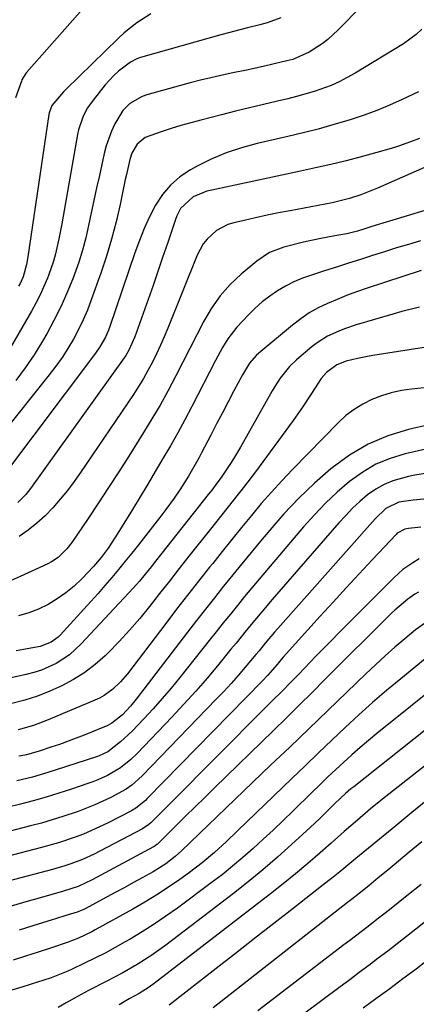
# Model space of a CAD drawing. Units: inches. Extents: x 1857333 to 1862607, y 458262 to 463594.
# Drawn here: x 1857695 to 1857803, y 458513 to 458781 of the extents above; entities that cross this region are included whole.
import ezdxf

# ---------------------------------------------------------------- set-up
doc = ezdxf.new("R2010")
doc.units = ezdxf.units.IN
doc.header["$MEASUREMENT"] = 0
doc.layers.add('7', color=7, linetype='Continuous')
doc.layers.add('8', color=7, linetype='Continuous')

msp = doc.modelspace()

# ---------------------------------------------------------------- linework, layer by layer
at = {"layer": '7', "color": 18}
for points in [[(1857713.03, 458785.11, 1766), (1857697.04, 458767.02, 1766), (1857696.79, 458766.71, 1766), (1857695.81, 458765.03, 1766), (1857695.66, 458764.66, 1766), (1857694.08, 458760.19, 1766)], [(1857730.92, 458783.03, 1764), (1857727.15, 458780.63, 1764), (1857723.65, 458777.85, 1764), (1857722.01, 458776.34, 1764), (1857707.83, 458762.51, 1764), (1857707.14, 458761.81, 1764), (1857703.99, 458758.08, 1764), (1857703.2, 458756.07, 1764), (1857703.12, 458755.64, 1764), (1857697.4, 458716.77, 1764), (1857697.05, 458714.7, 1764), (1857696.1, 458711.34, 1764), (1857695.3, 458709.58, 1764), (1857694.9, 458708.84, 1764)], [(1857766.42, 458781.93, 1762), (1857762.66, 458780.58, 1762), (1857760.73, 458780.06, 1762), (1857757.33, 458779.25, 1762), (1857754.91, 458778.64, 1762), (1857752.49, 458777.99, 1762), (1857750.07, 458777.33, 1762), (1857728.13, 458771.11, 1762), (1857727.18, 458770.78, 1762), (1857725.39, 458769.89, 1762), (1857722.1, 458767.4, 1762), (1857720.83, 458766.26, 1762), (1857718.54, 458763.73, 1762), (1857715.19, 458759.54, 1762), (1857713.69, 458757.42, 1762), (1857712.46, 458755.14, 1762), (1857711.19, 458751.47, 1762), (1857710.92, 458750.2, 1762), (1857707.02, 458727.9, 1762), (1857706.65, 458725.84, 1762), (1857705.86, 458721.74, 1762), (1857704.98, 458717.67, 1762), (1857704.43, 458715.66, 1762), (1857703.06, 458711.73, 1762), (1857702.76, 458710.98, 1762), (1857700.74, 458706.42, 1762), (1857699.6, 458704.21, 1762), (1857698.39, 458702.03, 1762), (1857688.84, 458685.67, 1762)], [(1857804.86, 458778.9, 1758), (1857803.35, 458777.4, 1758), (1857799.93, 458774.88, 1758), (1857786.71, 458766.86, 1758), (1857782.38, 458764.54, 1758), (1857780.12, 458763.56, 1758), (1857775.48, 458761.9, 1758), (1857770.74, 458760.52, 1758), (1857768.35, 458759.92, 1758), (1857765.52, 458759.25, 1758), (1857761.7, 458758.35, 1758), (1857757.89, 458757.43, 1758), (1857754.08, 458756.48, 1758), (1857750.27, 458755.53, 1758), (1857744.61, 458754.09, 1758), (1857741.88, 458753.37, 1758), (1857739.18, 458752.6, 1758), (1857736.48, 458751.77, 1758), (1857733.81, 458750.9, 1758), (1857729.45, 458749.33, 1758), (1857727.22, 458747.57, 1758), (1857725.78, 458745.08, 1758), (1857725.27, 458743.36, 1758), (1857724.29, 458739.29, 1758), (1857724, 458737.93, 1758), (1857722.57, 458731.1, 1758), (1857721.47, 458726.35, 1758), (1857720.25, 458721.63, 1758), (1857718.84, 458716.97, 1758), (1857717.31, 458712.34, 1758), (1857714.73, 458705.05, 1758), (1857713.68, 458702.31, 1758), (1857712.53, 458699.6, 1758), (1857711.24, 458696.96, 1758), (1857709.86, 458694.37, 1758), (1857708.35, 458691.84, 1758), (1857706.76, 458689.37, 1758), (1857705.05, 458686.98, 1758), (1857703.27, 458684.63, 1758), (1857690.03, 458668.1, 1758)], [(1857803.97, 458761.83, 1756), (1857799.5, 458759.7, 1756), (1857796.1, 458758.17, 1756), (1857792.66, 458756.74, 1756), (1857789.15, 458755.46, 1756), (1857785.61, 458754.28, 1756), (1857784.68, 458754, 1756), (1857780.64, 458752.8, 1756), (1857776.57, 458751.66, 1756), (1857772.49, 458750.62, 1756), (1857768.38, 458749.63, 1756), (1857759.99, 458747.72, 1756), (1857755.69, 458746.55, 1756), (1857751.48, 458745.14, 1756), (1857747.41, 458743.4, 1756), (1857743.42, 458741.42, 1756), (1857741.77, 458740.51, 1756), (1857738.89, 458738.59, 1756), (1857736.3, 458736.39, 1756), (1857734.13, 458733.77, 1756), (1857732.23, 458730.88, 1756), (1857730.64, 458727.73, 1756), (1857729.16, 458724.53, 1756), (1857727.84, 458721.26, 1756), (1857726.62, 458717.95, 1756), (1857719.74, 458697.81, 1756), (1857719.39, 458696.84, 1756), (1857718.55, 458694.96, 1756), (1857717.02, 458692.28, 1756), (1857715.84, 458690.59, 1756), (1857690.74, 458657.23, 1756)], [(1857804.26, 458749.05, 1754), (1857801.82, 458748.15, 1754), (1857798.5, 458746.99, 1754), (1857796.56, 458746.36, 1754), (1857792.64, 458745.23, 1754), (1857788.34, 458744.09, 1754), (1857784.21, 458743.03, 1754), (1857780.07, 458742.01, 1754), (1857775.92, 458741.05, 1754), (1857771.75, 458740.14, 1754), (1857747.56, 458735.02, 1754), (1857746.26, 458734.69, 1754), (1857742.52, 458733.18, 1754), (1857739.07, 458729.97, 1754), (1857738.09, 458727.99, 1754), (1857737.68, 458726.97, 1754), (1857737.31, 458725.94, 1754), (1857735.47, 458720.41, 1754), (1857734.19, 458716.6, 1754), (1857732.89, 458712.8, 1754), (1857731.58, 458709, 1754), (1857730.24, 458705.21, 1754), (1857726.62, 458695, 1754), (1857724.95, 458691.34, 1754), (1857724.1, 458689.96, 1754), (1857723.65, 458689.3, 1754), (1857698.15, 458653.67, 1754), (1857696.87, 458652.05, 1754), (1857694.69, 458649.88, 1754)], [(1857812.46, 458744.19, 1752), (1857792.81, 458735.49, 1752), (1857788.27, 458733.69, 1752), (1857785.17, 458732.69, 1752), (1857780.43, 458731.56, 1752), (1857768.96, 458729.39, 1752), (1857765.81, 458728.77, 1752), (1857762.67, 458728.13, 1752), (1857759.53, 458727.46, 1752), (1857756.4, 458726.76, 1752), (1857753.59, 458726.11, 1752), (1857751.94, 458725.59, 1752), (1857748.91, 458724, 1752), (1857746.34, 458721.67, 1752), (1857745.26, 458720.32, 1752), (1857743.61, 458717.27, 1752), (1857735.62, 458697.4, 1752), (1857734.63, 458695.05, 1752), (1857733.6, 458692.71, 1752), (1857732.51, 458690.4, 1752), (1857731.38, 458688.11, 1752), (1857730.17, 458685.86, 1752), (1857728.92, 458683.64, 1752), (1857727.58, 458681.47, 1752), (1857726.19, 458679.33, 1752), (1857711.81, 458658.05, 1752), (1857710.04, 458655.55, 1752), (1857708.21, 458653.1, 1752), (1857706.27, 458650.74, 1752), (1857704.27, 458648.42, 1752), (1857702.14, 458646.24, 1752), (1857699.9, 458644.19, 1752), (1857697.5, 458642.32, 1752), (1857695, 458640.59, 1752)], [(1857804.55, 458721.18, 1748), (1857801.26, 458720.21, 1748), (1857797.97, 458719.23, 1748), (1857794.69, 458718.21, 1748), (1857791.42, 458717.17, 1748), (1857788.16, 458716.12, 1748), (1857784.89, 458715.08, 1748), (1857781.62, 458714.03, 1748), (1857778.35, 458712.99, 1748), (1857774.76, 458711.84, 1748), (1857772.35, 458710.97, 1748), (1857769.99, 458709.98, 1748), (1857767.72, 458708.81, 1748), (1857765.51, 458707.52, 1748), (1857763.4, 458706.07, 1748), (1857761.37, 458704.51, 1748), (1857759.46, 458702.81, 1748), (1857757.64, 458701.01, 1748), (1857754.45, 458697.63, 1748), (1857751.93, 458694.44, 1748), (1857750.52, 458692.11, 1748), (1857749.2, 458689.72, 1748), (1857748.57, 458688.51, 1748), (1857742.13, 458675.98, 1748), (1857740.24, 458672.39, 1748), (1857738.31, 458668.83, 1748), (1857736.31, 458665.31, 1748), (1857734.27, 458661.81, 1748), (1857732.19, 458658.33, 1748), (1857730.11, 458654.86, 1748), (1857728.02, 458651.39, 1748), (1857725.92, 458647.92, 1748), (1857722, 458641.45, 1748), (1857719.34, 458637.42, 1748), (1857717.41, 458634.85, 1748), (1857715.33, 458632.41, 1748), (1857712.12, 458629.05, 1748), (1857710.01, 458627.06, 1748), (1857707.79, 458625.21, 1748), (1857705.42, 458623.56, 1748), (1857702.94, 458622.05, 1748), (1857700.33, 458620.79, 1748), (1857697.66, 458619.73, 1748), (1857694.88, 458618.97, 1748)], [(1857804.68, 458713.11, 1746), (1857789.7, 458708.15, 1746), (1857787.03, 458707.23, 1746), (1857784.38, 458706.25, 1746), (1857781.76, 458705.21, 1746), (1857779.15, 458704.12, 1746), (1857776.62, 458702.88, 1746), (1857774.18, 458701.51, 1746), (1857771.87, 458699.94, 1746), (1857769.63, 458698.23, 1746), (1857760.41, 458690.51, 1746), (1857759.73, 458689.89, 1746), (1857757.91, 458687.82, 1746), (1857755.96, 458684.69, 1746), (1857753.65, 458680.3, 1746), (1857752.06, 458677.29, 1746), (1857750.48, 458674.27, 1746), (1857748.9, 458671.26, 1746), (1857747.33, 458668.24, 1746), (1857744.81, 458663.4, 1746), (1857744.13, 458662.11, 1746), (1857742.72, 458659.55, 1746), (1857741.25, 458657.02, 1746), (1857738.88, 458653.32, 1746), (1857737.32, 458651.04, 1746), (1857735.09, 458647.97, 1746), (1857733.93, 458646.46, 1746), (1857727.6, 458638.33, 1746), (1857725.81, 458636.06, 1746), (1857724, 458633.82, 1746), (1857722.17, 458631.59, 1746), (1857720.32, 458629.38, 1746), (1857718.44, 458627.19, 1746), (1857716.55, 458625.01, 1746), (1857714.62, 458622.86, 1746), (1857712.68, 458620.73, 1746), (1857706.22, 458613.71, 1746), (1857705.65, 458613.15, 1746), (1857703.73, 458611.73, 1746), (1857700.76, 458610.62, 1746), (1857696.26, 458609.74, 1746), (1857694.22, 458609.4, 1746)], [(1857804.22, 458703.1, 1744), (1857799.4, 458701.88, 1744), (1857797, 458701.2, 1744), (1857787.01, 458698.24, 1744), (1857783.79, 458697.18, 1744), (1857782.21, 458696.56, 1744), (1857779.14, 458695.15, 1744), (1857776.3, 458693.37, 1744), (1857774.96, 458692.34, 1744), (1857770.72, 458688.77, 1744), (1857768.76, 458686.91, 1744), (1857766.24, 458683.74, 1744), (1857764.77, 458681.47, 1744), (1857764.08, 458680.3, 1744), (1857755.42, 458664.9, 1744), (1857753.55, 458661.74, 1744), (1857752.56, 458660.19, 1744), (1857750.33, 458656.89, 1744), (1857748.52, 458654.44, 1744), (1857747.58, 458653.25, 1744), (1857747.11, 458652.65, 1744), (1857746.64, 458652.05, 1744), (1857732.57, 458634.27, 1744), (1857731.01, 458632.3, 1744), (1857729.45, 458630.33, 1744), (1857727.84, 458628.39, 1744), (1857727.01, 458627.45, 1744), (1857726.16, 458626.52, 1744), (1857711.94, 458611.27, 1744), (1857708.73, 458608.35, 1744), (1857705.1, 458605.97, 1744), (1857701.15, 458604.17, 1744), (1857699.08, 458603.5, 1744), (1857696.97, 458602.95, 1744), (1857682.83, 458599.9, 1744)], [(1857808.44, 458692.54, 1742), (1857791.5, 458689.9, 1742), (1857790.1, 458689.66, 1742), (1857787.31, 458689.1, 1742), (1857784.24, 458688.36, 1742), (1857781.66, 458687.39, 1742), (1857778.91, 458685.31, 1742), (1857777.44, 458683.67, 1742), (1857774.79, 458679.54, 1742), (1857772.33, 458675.81, 1742), (1857771.05, 458673.99, 1742), (1857769.75, 458672.17, 1742), (1857759.49, 458658.23, 1742), (1857756.51, 458654.26, 1742), (1857753.45, 458650.36, 1742), (1857750.35, 458646.49, 1742), (1857747.26, 458642.61, 1742), (1857741.36, 458635.19, 1742), (1857738.68, 458631.81, 1742), (1857736.01, 458628.42, 1742), (1857733.34, 458625.03, 1742), (1857730.59, 458621.49, 1742), (1857727.93, 458618.21, 1742), (1857725.18, 458615.01, 1742), (1857722.3, 458611.92, 1742), (1857719.34, 458608.9, 1742), (1857718.5, 458608.08, 1742), (1857715.79, 458605.69, 1742), (1857712.94, 458603.48, 1742), (1857709.9, 458601.56, 1742), (1857706.72, 458599.84, 1742), (1857703.4, 458598.38, 1742), (1857700.02, 458597.07, 1742), (1857696.56, 458595.98, 1742), (1857693.05, 458595.05, 1742)], [(1857812.32, 458672.27, 1738), (1857801.26, 458669.72, 1738), (1857795.61, 458667.99, 1738), (1857790.22, 458665.76, 1738), (1857785.2, 458662.79, 1738), (1857780.42, 458659.32, 1738), (1857780.04, 458659.01, 1738), (1857775.62, 458655.08, 1738), (1857771.35, 458651.01, 1738), (1857767.29, 458646.72, 1738), (1857763.39, 458642.28, 1738), (1857760.88, 458639.28, 1738), (1857758.35, 458636.22, 1738), (1857755.82, 458633.16, 1738), (1857753.31, 458630.08, 1738), (1857750.81, 458627, 1738), (1857748.33, 458623.9, 1738), (1857745.86, 458620.79, 1738), (1857743.42, 458617.66, 1738), (1857740.99, 458614.52, 1738), (1857726.92, 458596.19, 1738), (1857725.44, 458594.36, 1738), (1857723.26, 458591.99, 1738), (1857720.34, 458589.66, 1738), (1857719.01, 458588.96, 1738), (1857718.32, 458588.66, 1738), (1857712.81, 458586.45, 1738), (1857710.56, 458585.57, 1738), (1857706.01, 458583.91, 1738), (1857703.72, 458583.12, 1738), (1857700.48, 458582.04, 1738), (1857697.03, 458581.08, 1738), (1857695.62, 458580.81, 1738), (1857694.91, 458580.7, 1738)], [(1857806.78, 458664.59, 1736), (1857800.37, 458663.12, 1736), (1857796.29, 458661.87, 1736), (1857792.39, 458660.28, 1736), (1857788.76, 458658.15, 1736), (1857785.16, 458655.55, 1736), (1857781.84, 458652.65, 1736), (1857778.63, 458649.65, 1736), (1857775.58, 458646.48, 1736), (1857772.64, 458643.2, 1736), (1857762.49, 458631.29, 1736), (1857760.5, 458628.94, 1736), (1857758.52, 458626.57, 1736), (1857756.56, 458624.2, 1736), (1857754.61, 458621.81, 1736), (1857752.67, 458619.41, 1736), (1857750.73, 458617.01, 1736), (1857748.81, 458614.61, 1736), (1857746.88, 458612.2, 1736), (1857738.87, 458602.12, 1736), (1857736.5, 458599.23, 1736), (1857734.08, 458596.37, 1736), (1857731.58, 458593.59, 1736), (1857729.03, 458590.85, 1736), (1857725.88, 458587.54, 1736), (1857722.68, 458584.56, 1736), (1857719.21, 458581.89, 1736), (1857716.87, 458580.77, 1736), (1857716.38, 458580.6, 1736), (1857704.89, 458576.86, 1736), (1857702.82, 458576.21, 1736), (1857698.66, 458575.01, 1736), (1857694.45, 458573.96, 1736)], [(1857806.4, 458657.8, 1734), (1857802.95, 458657.28, 1734), (1857801.24, 458656.93, 1734), (1857796.97, 458655.76, 1734), (1857794.58, 458654.79, 1734), (1857792.33, 458653.49, 1734), (1857790.08, 458651.89, 1734), (1857788.02, 458650.11, 1734), (1857786.02, 458648.27, 1734), (1857784.12, 458646.33, 1734), (1857782.28, 458644.32, 1734), (1857764.06, 458623.36, 1734), (1857761.2, 458620.02, 1734), (1857759.79, 458618.33, 1734), (1857757, 458614.94, 1734), (1857754.22, 458611.54, 1734), (1857752.82, 458609.84, 1734), (1857749.49, 458605.77, 1734), (1857746.39, 458602.07, 1734), (1857743.23, 458598.43, 1734), (1857739.99, 458594.85, 1734), (1857736.69, 458591.33, 1734), (1857727.24, 458581.44, 1734), (1857725.51, 458579.77, 1734), (1857722.7, 458577.52, 1734), (1857719.15, 458575.45, 1734), (1857716.5, 458574.24, 1734), (1857715.15, 458573.71, 1734), (1857713.78, 458573.21, 1734), (1857709.32, 458571.7, 1734), (1857705.87, 458570.58, 1734), (1857702.39, 458569.51, 1734), (1857698.9, 458568.52, 1734), (1857695.38, 458567.59, 1734), (1857691.68, 458566.72, 1734)], [(1857805.44, 458650.73, 1732), (1857802.49, 458650.52, 1732), (1857798.59, 458649.94, 1732), (1857795.07, 458648.21, 1732), (1857792.12, 458645.4, 1732), (1857765.59, 458615.48, 1732), (1857764.73, 458614.49, 1732), (1857762.17, 458611.48, 1732), (1857760.5, 458609.45, 1732), (1857759.65, 458608.44, 1732), (1857756.71, 458604.94, 1732), (1857754.79, 458602.71, 1732), (1857752.84, 458600.5, 1732), (1857750.84, 458598.33, 1732), (1857748.82, 458596.19, 1732), (1857728.61, 458575.29, 1732), (1857725.81, 458572.77, 1732), (1857724.26, 458571.69, 1732), (1857720.01, 458569.43, 1732), (1857715.64, 458567.4, 1732), (1857711.15, 458565.65, 1732), (1857707, 458564.23, 1732), (1857704.07, 458563.31, 1732), (1857701.13, 458562.46, 1732), (1857698.16, 458561.67, 1732), (1857688.35, 458559.18, 1732)], [(1857804.17, 458634.52, 1728), (1857802.43, 458633.44, 1728), (1857799.75, 458631.56, 1728), (1857797.31, 458629.39, 1728), (1857790.06, 458622.14, 1728), (1857786.53, 458618.6, 1728), (1857783.01, 458615.05, 1728), (1857779.51, 458611.48, 1728), (1857776.01, 458607.91, 1728), (1857771.3, 458603.07, 1728), (1857769.03, 458600.75, 1728), (1857766.75, 458598.45, 1728), (1857764.1, 458595.8, 1728), (1857761.63, 458593.33, 1728), (1857759.16, 458590.86, 1728), (1857756.7, 458588.38, 1728), (1857754.23, 458585.91, 1728), (1857731.37, 458562.92, 1728), (1857731.07, 458562.63, 1728), (1857730.43, 458562.06, 1728), (1857728.68, 458560.88, 1728), (1857717.04, 458554.76, 1728), (1857715.5, 458553.98, 1728), (1857712.34, 458552.56, 1728), (1857709.11, 458551.34, 1728), (1857707.47, 458550.78, 1728), (1857704.15, 458549.81, 1728), (1857685.07, 458544.77, 1728)], [(1857804.03, 458625.38, 1726), (1857803.01, 458624.81, 1726), (1857801.07, 458623.53, 1726), (1857797.5, 458620.5, 1726), (1857796.66, 458619.69, 1726), (1857778.46, 458601.56, 1726), (1857774.97, 458598.08, 1726), (1857771.46, 458594.62, 1726), (1857767.94, 458591.17, 1726), (1857764.42, 458587.72, 1726), (1857748.32, 458572.04, 1726), (1857745.68, 458569.46, 1726), (1857743.04, 458566.88, 1726), (1857740.4, 458564.29, 1726), (1857737.77, 458561.69, 1726), (1857732.75, 458556.73, 1726), (1857732.63, 458556.62, 1726), (1857732.12, 458556.21, 1726), (1857731.85, 458556.03, 1726), (1857731.71, 458555.95, 1726), (1857714.94, 458546.95, 1726), (1857711.15, 458545.19, 1726), (1857707.18, 458543.86, 1726), (1857699.85, 458541.81, 1726), (1857697.51, 458541.15, 1726), (1857692.84, 458539.82, 1726)], [(1857805.86, 458617.08, 1724), (1857803.21, 458615.12, 1724), (1857800.26, 458612.69, 1724), (1857797.54, 458610.38, 1724), (1857794.85, 458608.04, 1724), (1857792.22, 458605.63, 1724), (1857789.62, 458603.18, 1724), (1857784.4, 458598.15, 1724), (1857779.22, 458593.16, 1724), (1857774.03, 458588.17, 1724), (1857768.85, 458583.18, 1724), (1857763.65, 458578.2, 1724), (1857739.37, 458554.92, 1724), (1857737.62, 458553.3, 1724), (1857735.04, 458551.33, 1724), (1857731.57, 458549.16, 1724), (1857728.61, 458547.52, 1724), (1857726.23, 458546.21, 1724), (1857723.84, 458544.91, 1724), (1857721.45, 458543.62, 1724), (1857719.06, 458542.33, 1724), (1857712.83, 458539.01, 1724), (1857712.2, 458538.7, 1724), (1857710.9, 458538.17, 1724), (1857707.49, 458537.13, 1724), (1857705.21, 458536.43, 1724), (1857704.08, 458536.08, 1724), (1857698.79, 458534.42, 1724), (1857695, 458533.26, 1724)], [(1857807.34, 458608.54, 1722), (1857799.13, 458601.81, 1722), (1857795.26, 458598.58, 1722), (1857791.45, 458595.29, 1722), (1857787.69, 458591.93, 1722), (1857783.99, 458588.52, 1722), (1857780.32, 458585.06, 1722), (1857776.67, 458581.59, 1722), (1857773.03, 458578.1, 1722), (1857769.4, 458574.6, 1722), (1857754.64, 458560.33, 1722), (1857751.49, 458557.34, 1722), (1857748.29, 458554.42, 1722), (1857744.98, 458551.61, 1722), (1857741.53, 458548.99, 1722), (1857738.89, 458547.1, 1722), (1857735.77, 458544.95, 1722), (1857732.6, 458542.87, 1722), (1857729.36, 458540.9, 1722), (1857726.08, 458539.01, 1722), (1857715.78, 458533.31, 1722), (1857714.89, 458532.83, 1722), (1857711.23, 458531.09, 1722), (1857709.34, 458530.35, 1722), (1857708.38, 458530.01, 1722), (1857703.56, 458528.36, 1722), (1857700.19, 458527.24, 1722), (1857696.8, 458526.15, 1722), (1857693.39, 458525.11, 1722)], [(1857815.52, 458595.47, 1718), (1857786.34, 458572.37, 1718), (1857785.57, 458571.75, 1718), (1857784.06, 458570.48, 1718), (1857781.16, 458567.81, 1718), (1857779.41, 458566.07, 1718), (1857776.94, 458563.65, 1718), (1857774.42, 458561.28, 1718), (1857769.34, 458556.59, 1718), (1857765.48, 458553.13, 1718), (1857761.56, 458549.74, 1718), (1857757.55, 458546.46, 1718), (1857753.48, 458543.26, 1718), (1857735.06, 458529.19, 1718), (1857731.22, 458526.42, 1718), (1857727.23, 458523.89, 1718), (1857723.12, 458521.54, 1718), (1857718.93, 458519.33, 1718), (1857713.99, 458516.83, 1718), (1857712.96, 458516.3, 1718), (1857710.92, 458515.19, 1718), (1857707.91, 458513.44, 1718), (1857705.69, 458512.22, 1718)], [(1857819.61, 458588.94, 1716), (1857794.64, 458569.34, 1716), (1857790.93, 458566.35, 1716), (1857787.3, 458563.26, 1716), (1857783.72, 458560.12, 1716), (1857780.14, 458556.97, 1716), (1857777.13, 458554.32, 1716), (1857773.8, 458551.45, 1716), (1857770.44, 458548.63, 1716), (1857767.03, 458545.87, 1716), (1857763.58, 458543.16, 1716), (1857731.85, 458518.71, 1716), (1857730.53, 458517.74, 1716), (1857727.75, 458516.02, 1716), (1857725.03, 458514.51, 1716), (1857723.23, 458513.47, 1716), (1857722.35, 458512.92, 1716)], [(1857806.56, 458568.85, 1714), (1857802.16, 458565.29, 1714), (1857797.78, 458561.72, 1714), (1857786.9, 458552.78, 1714), (1857784.69, 458550.98, 1714), (1857782.48, 458549.17, 1714), (1857780.26, 458547.38, 1714), (1857778.02, 458545.62, 1714), (1857769.77, 458539.17, 1714), (1857764.52, 458535.07, 1714), (1857759.27, 458530.98, 1714), (1857754.02, 458526.88, 1714), (1857748.76, 458522.79, 1714), (1857735.94, 458512.79, 1714)], [(1857804.9, 458557.34, 1712), (1857801.48, 458554.51, 1712), (1857795.61, 458549.63, 1712), (1857793.02, 458547.49, 1712), (1857790.41, 458545.38, 1712), (1857787.79, 458543.29, 1712), (1857785.69, 458541.65, 1712), (1857784.65, 458540.84, 1712), (1857747.99, 458512.05, 1712)], [(1857817.33, 458544.71, 1708), (1857803.26, 458533.53, 1708), (1857800.72, 458531.53, 1708), (1857798.16, 458529.53, 1708), (1857795.59, 458527.56, 1708), (1857793.01, 458525.6, 1708), (1857790.43, 458523.65, 1708), (1857787.83, 458521.7, 1708), (1857785.24, 458519.76, 1708), (1857782.64, 458517.82, 1708), (1857772.58, 458510.32, 1708)], [(1857806.9, 458525.42, 1706), (1857803.34, 458522.67, 1706), (1857799.75, 458519.96, 1706), (1857796.14, 458517.27, 1706), (1857792.39, 458514.51, 1706), (1857788.87, 458511.95, 1706)]]:
    msp.add_polyline3d(points, dxfattribs=at)
at = {"layer": '8', "color": 18}
for points in [[(1857794.88, 458791.77, 1760), (1857782.1, 458778.71, 1760), (1857779.23, 458776.09, 1760), (1857777.69, 458774.91, 1760), (1857774.19, 458772.57, 1760), (1857769.69, 458770.63, 1760), (1857768.1, 458770.21, 1760), (1857764.61, 458769.39, 1760), (1857761.58, 458768.68, 1760), (1857757.03, 458767.67, 1760), (1857752.91, 458766.85, 1760), (1857750.09, 458766.26, 1760), (1857747.29, 458765.63, 1760), (1857744.49, 458764.94, 1760), (1857741.71, 458764.21, 1760), (1857729.85, 458760.98, 1760), (1857728.6, 458760.56, 1760), (1857725.19, 458758.59, 1760), (1857723.33, 458756.72, 1760), (1857721.15, 458753.04, 1760), (1857720.24, 458751.08, 1760), (1857718.78, 458747.04, 1760), (1857718.24, 458744.95, 1760), (1857716.92, 458739, 1760), (1857716.17, 458735.6, 1760), (1857715.44, 458732.2, 1760), (1857714.71, 458728.8, 1760), (1857714, 458725.39, 1760), (1857713.22, 458722.01, 1760), (1857712.33, 458718.65, 1760), (1857711.28, 458715.34, 1760), (1857709.65, 458710.78, 1760), (1857708.09, 458706.93, 1760), (1857706.41, 458703.14, 1760), (1857704.54, 458699.43, 1760), (1857702.55, 458695.78, 1760), (1857701.41, 458693.81, 1760), (1857699.14, 458690.13, 1760), (1857696.72, 458686.56, 1760), (1857694.1, 458683.13, 1760)], [(1857805.73, 458729.44, 1750), (1857791.26, 458725.04, 1750), (1857789.3, 458724.44, 1750), (1857787.36, 458723.82, 1750), (1857784.4, 458723.07, 1750), (1857781.13, 458722.53, 1750), (1857776.87, 458721.76, 1750), (1857772.65, 458720.79, 1750), (1857767.23, 458719.43, 1750), (1857763.34, 458717.97, 1750), (1857759.88, 458715.67, 1750), (1857755.59, 458712.08, 1750), (1857752.59, 458709.24, 1750), (1857749.84, 458706.19, 1750), (1857747.48, 458702.83, 1750), (1857745.38, 458699.27, 1750), (1857743.48, 458695.54, 1750), (1857741.58, 458691.82, 1750), (1857739.68, 458688.1, 1750), (1857737.78, 458684.38, 1750), (1857735.58, 458680.21, 1750), (1857733.48, 458676.4, 1750), (1857731.27, 458672.65, 1750), (1857728.99, 458668.94, 1750), (1857724.92, 458662.51, 1750), (1857722.19, 458658.23, 1750), (1857719.44, 458653.97, 1750), (1857716.65, 458649.74, 1750), (1857713.83, 458645.52, 1750), (1857709.41, 458638.95, 1750), (1857708.06, 458637.18, 1750), (1857705.68, 458634.87, 1750), (1857703.85, 458633.64, 1750), (1857702.87, 458633.13, 1750), (1857695.34, 458629.64, 1750), (1857692.01, 458628.25, 1750)], [(1857812.42, 458681.79, 1740), (1857802.09, 458680.77, 1740), (1857799.31, 458680.36, 1740), (1857796.57, 458679.78, 1740), (1857793.9, 458678.95, 1740), (1857791.27, 458677.95, 1740), (1857788.77, 458676.68, 1740), (1857786.4, 458675.24, 1740), (1857784.2, 458673.53, 1740), (1857782.13, 458671.65, 1740), (1857769.57, 458658.82, 1740), (1857766.67, 458655.78, 1740), (1857763.84, 458652.69, 1740), (1857761.08, 458649.53, 1740), (1857758.39, 458646.31, 1740), (1857755.74, 458643.06, 1740), (1857753.1, 458639.8, 1740), (1857750.46, 458636.53, 1740), (1857747.84, 458633.25, 1740), (1857747, 458632.21, 1740), (1857743.98, 458628.4, 1740), (1857740.97, 458624.58, 1740), (1857737.99, 458620.73, 1740), (1857735.03, 458616.87, 1740), (1857724.6, 458603.17, 1740), (1857722.72, 458600.95, 1740), (1857720.6, 458598.95, 1740), (1857718.25, 458597.24, 1740), (1857716.98, 458596.54, 1740), (1857715.67, 458595.92, 1740), (1857702.94, 458590.58, 1740), (1857698.91, 458589.06, 1740), (1857694.78, 458587.84, 1740)], [(1857804.65, 458643.14, 1730), (1857801.24, 458642.77, 1730), (1857800.3, 458642.59, 1730), (1857798.21, 458641.46, 1730), (1857797.86, 458641.13, 1730), (1857791.35, 458634.21, 1730), (1857787.77, 458630.39, 1730), (1857784.22, 458626.56, 1730), (1857780.68, 458622.7, 1730), (1857777.16, 458618.82, 1730), (1857767.1, 458607.66, 1730), (1857766.52, 458607, 1730), (1857765.39, 458605.66, 1730), (1857762.77, 458602.65, 1730), (1857761.39, 458601.21, 1730), (1857729.99, 458569.11, 1730), (1857729.51, 458568.63, 1730), (1857726.84, 458566.5, 1730), (1857725.65, 458565.82, 1730), (1857719.12, 458562.45, 1730), (1857716.96, 458561.39, 1730), (1857712.57, 458559.47, 1730), (1857710.32, 458558.6, 1730), (1857705.77, 458557.07, 1730), (1857701.14, 458555.76, 1730), (1857681.57, 458550.74, 1730)], [(1857811.43, 458602, 1720), (1857792.65, 458586.85, 1720), (1857790.35, 458584.96, 1720), (1857788.08, 458583.04, 1720), (1857785.84, 458581.08, 1720), (1857783.63, 458579.09, 1720), (1857781.45, 458577.06, 1720), (1857779.28, 458575.03, 1720), (1857777.13, 458572.97, 1720), (1857775, 458570.9, 1720), (1857769.68, 458565.7, 1720), (1857767.02, 458563.12, 1720), (1857764.33, 458560.56, 1720), (1857761.62, 458558.03, 1720), (1857758.88, 458555.52, 1720), (1857756.1, 458553.07, 1720), (1857753.27, 458550.68, 1720), (1857750.38, 458548.37, 1720), (1857747.43, 458546.12, 1720), (1857738.26, 458539.3, 1720), (1857735.1, 458537.04, 1720), (1857731.9, 458534.85, 1720), (1857728.62, 458532.78, 1720), (1857725.3, 458530.79, 1720), (1857724, 458530.04, 1720), (1857721.27, 458528.51, 1720), (1857718.51, 458527.02, 1720), (1857715.72, 458525.61, 1720), (1857712.91, 458524.23, 1720), (1857709.46, 458522.6, 1720), (1857708.35, 458522.09, 1720), (1857703.79, 458520.29, 1720), (1857701.47, 458519.5, 1720), (1857700.3, 458519.13, 1720), (1857695.77, 458517.74, 1720), (1857691.17, 458516.38, 1720)], [(1857804.69, 458545.68, 1710), (1857800.77, 458542.6, 1710), (1857796.05, 458538.84, 1710), (1857792.98, 458536.41, 1710), (1857789.88, 458534.01, 1710), (1857788.33, 458532.81, 1710), (1857785.22, 458530.43, 1710), (1857783.66, 458529.24, 1710), (1857760.19, 458511.23, 1710)]]:
    msp.add_polyline3d(points, dxfattribs=at)

doc.saveas('drawing.dxf')
